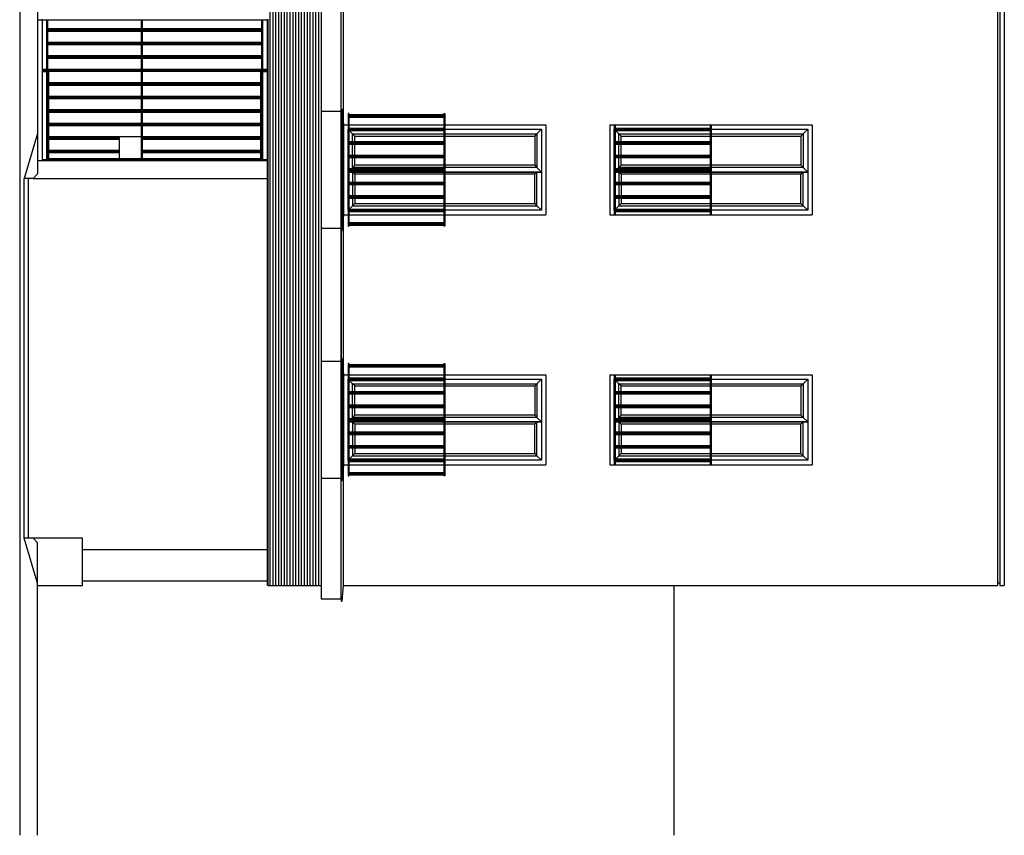
# Model space of a CAD drawing. Units: millimetres. Extents: x 1682 to 2077, y 7937 to 8054.
# Drawn here: x 1900 to 1910, y 8007 to 8016 of the extents above; entities that cross this region are included whole.
import ezdxf

# ---------------------------------------------------------------- set-up
doc = ezdxf.new("R2010")
doc.units = ezdxf.units.MM
for name, color, linetype in [('CARPINTERÍA METÁLICA', 144, 'Continuous'), ('CERRAJERÍA', 166, 'Continuous'), ('PROYECCIONES', 8, 'Continuous'), ('PROYECTADO', 250, 'Continuous'), ('SOLERÍA', 199, 'Continuous')]:
    doc.layers.add(name, color=color, linetype=linetype)

msp = doc.modelspace()

# ---------------------------------------------------------------- linework, layer by layer
at = {"color": 250}
msp.add_line((1899.526, 8049.613), (1899.526, 8007.237), dxfattribs=at)
at = {"layer": 'CARPINTERÍA METÁLICA', "color": 250}
for p, q in [((1903.226, 8015.032), (1903.176, 8015.082)), ((1903.176, 8014.607), (1903.176, 8015.082)), ((1903.176, 8015.082), (1905.326, 8015.082)), ((1903.176, 8014.182), (1903.176, 8015.082)), ((1903.176, 8015.082), (1905.326, 8015.082)), ((1903.251, 8015.007), (1903.226, 8015.032)), ((1903.226, 8014.657), (1903.226, 8015.032)), ((1903.226, 8015.032), (1905.276, 8015.032)), ((1905.251, 8015.007), (1905.276, 8015.032)), ((1905.276, 8015.032), (1905.326, 8015.082)), ((1905.276, 8015.032), (1905.276, 8014.657)), ((1905.326, 8015.082), (1905.326, 8014.607)), ((1905.326, 8015.082), (1905.326, 8014.182)), ((1906.186, 8015.032), (1906.136, 8015.082)), ((1906.136, 8014.607), (1906.136, 8015.082)), ((1906.136, 8015.082), (1908.286, 8015.082)), ((1906.136, 8014.182), (1906.136, 8015.082)), ((1906.136, 8015.082), (1908.286, 8015.082)), ((1906.211, 8015.007), (1906.186, 8015.032)), ((1906.186, 8014.657), (1906.186, 8015.032)), ((1906.186, 8015.032), (1908.236, 8015.032)), ((1908.211, 8015.007), (1908.236, 8015.032)), ((1908.236, 8015.032), (1908.286, 8015.082)), ((1908.236, 8015.032), (1908.236, 8014.657)), ((1908.286, 8015.082), (1908.286, 8014.607)), ((1908.286, 8015.082), (1908.286, 8014.182)), ((1903.251, 8014.682), (1903.251, 8015.007)), ((1903.251, 8015.007), (1905.251, 8015.007)), ((1905.251, 8015.007), (1905.251, 8014.682)), ((1906.211, 8014.682), (1906.211, 8015.007)), ((1906.211, 8015.007), (1908.211, 8015.007)), ((1908.211, 8015.007), (1908.211, 8014.682)), ((1903.226, 8014.657), (1903.176, 8014.607)), ((1903.176, 8014.607), (1905.326, 8014.607)), ((1905.326, 8014.607), (1903.176, 8014.607)), ((1903.251, 8014.682), (1903.226, 8014.657)), ((1905.276, 8014.657), (1903.226, 8014.657)), ((1903.251, 8014.582), (1903.226, 8014.607)), ((1905.276, 8014.607), (1903.226, 8014.607)), ((1903.226, 8014.607), (1903.226, 8014.232)), ((1905.251, 8014.682), (1903.251, 8014.682)), ((1905.251, 8014.682), (1905.276, 8014.657)), ((1905.251, 8014.582), (1905.276, 8014.607)), ((1905.276, 8014.657), (1905.326, 8014.607)), ((1905.276, 8014.232), (1905.276, 8014.607)), ((1906.186, 8014.657), (1906.136, 8014.607)), ((1906.136, 8014.607), (1908.286, 8014.607)), ((1908.286, 8014.607), (1906.136, 8014.607)), ((1906.211, 8014.682), (1906.186, 8014.657)), ((1908.236, 8014.657), (1906.186, 8014.657)), ((1906.211, 8014.582), (1906.186, 8014.607)), ((1908.236, 8014.607), (1906.186, 8014.607)), ((1906.186, 8014.607), (1906.186, 8014.232)), ((1908.211, 8014.682), (1906.211, 8014.682)), ((1908.211, 8014.682), (1908.236, 8014.657)), ((1908.211, 8014.582), (1908.236, 8014.607)), ((1908.236, 8014.657), (1908.286, 8014.607)), ((1908.236, 8014.232), (1908.236, 8014.607)), ((1905.251, 8014.582), (1903.251, 8014.582)), ((1903.251, 8014.582), (1903.251, 8014.257)), ((1905.251, 8014.257), (1905.251, 8014.582)), ((1908.211, 8014.582), (1906.211, 8014.582)), ((1906.211, 8014.582), (1906.211, 8014.257)), ((1908.211, 8014.257), (1908.211, 8014.582)), ((1903.226, 8014.232), (1903.176, 8014.182)), ((1905.326, 8014.182), (1903.176, 8014.182)), ((1903.251, 8014.257), (1903.226, 8014.232)), ((1903.226, 8014.232), (1905.276, 8014.232)), ((1903.251, 8014.257), (1905.251, 8014.257)), ((1905.251, 8014.257), (1905.276, 8014.232)), ((1905.276, 8014.232), (1905.326, 8014.182)), ((1906.186, 8014.232), (1906.136, 8014.182)), ((1908.286, 8014.182), (1906.136, 8014.182)), ((1906.211, 8014.257), (1906.186, 8014.232)), ((1906.186, 8014.232), (1908.236, 8014.232)), ((1906.211, 8014.257), (1908.211, 8014.257)), ((1908.211, 8014.257), (1908.236, 8014.232)), ((1908.236, 8014.232), (1908.286, 8014.182)), ((1903.226, 8012.255), (1903.176, 8012.305)), ((1903.176, 8011.83), (1903.176, 8012.305)), ((1903.176, 8012.305), (1905.326, 8012.305)), ((1903.176, 8011.405), (1903.176, 8012.305)), ((1903.176, 8012.305), (1905.326, 8012.305)), ((1905.276, 8012.255), (1905.326, 8012.305)), ((1905.326, 8012.305), (1905.326, 8011.83)), ((1905.326, 8012.305), (1905.326, 8011.405)), ((1906.186, 8012.255), (1906.136, 8012.305)), ((1906.136, 8011.83), (1906.136, 8012.305)), ((1906.136, 8012.305), (1908.286, 8012.305)), ((1906.136, 8011.405), (1906.136, 8012.305)), ((1906.136, 8012.305), (1908.286, 8012.305)), ((1908.236, 8012.255), (1908.286, 8012.305)), ((1908.286, 8012.305), (1908.286, 8011.83)), ((1908.286, 8012.305), (1908.286, 8011.405)), ((1903.251, 8012.23), (1903.226, 8012.255)), ((1903.226, 8011.88), (1903.226, 8012.255)), ((1903.226, 8012.255), (1905.276, 8012.255)), ((1903.251, 8011.905), (1903.251, 8012.23)), ((1903.251, 8012.23), (1905.251, 8012.23)), ((1905.251, 8012.23), (1905.276, 8012.255)), ((1905.251, 8012.23), (1905.251, 8011.905)), ((1905.276, 8012.255), (1905.276, 8011.88)), ((1906.211, 8012.23), (1906.186, 8012.255)), ((1906.186, 8011.88), (1906.186, 8012.255)), ((1906.186, 8012.255), (1908.236, 8012.255)), ((1906.211, 8011.905), (1906.211, 8012.23)), ((1906.211, 8012.23), (1908.211, 8012.23)), ((1908.211, 8012.23), (1908.236, 8012.255)), ((1908.211, 8012.23), (1908.211, 8011.905)), ((1908.236, 8012.255), (1908.236, 8011.88)), ((1903.226, 8011.88), (1903.176, 8011.83)), ((1903.251, 8011.905), (1903.226, 8011.88)), ((1905.276, 8011.88), (1903.226, 8011.88)), ((1905.251, 8011.905), (1903.251, 8011.905)), ((1905.251, 8011.905), (1905.276, 8011.88)), ((1905.276, 8011.88), (1905.326, 8011.83)), ((1906.186, 8011.88), (1906.136, 8011.83)), ((1906.211, 8011.905), (1906.186, 8011.88)), ((1908.236, 8011.88), (1906.186, 8011.88)), ((1908.211, 8011.905), (1906.211, 8011.905)), ((1908.211, 8011.905), (1908.236, 8011.88)), ((1908.236, 8011.88), (1908.286, 8011.83)), ((1903.176, 8011.83), (1905.326, 8011.83)), ((1905.326, 8011.83), (1903.176, 8011.83)), ((1903.251, 8011.805), (1903.226, 8011.83)), ((1905.276, 8011.83), (1903.226, 8011.83)), ((1903.226, 8011.83), (1903.226, 8011.455)), ((1905.251, 8011.805), (1903.251, 8011.805)), ((1903.251, 8011.805), (1903.251, 8011.48)), ((1905.251, 8011.805), (1905.276, 8011.83)), ((1905.251, 8011.48), (1905.251, 8011.805)), ((1905.276, 8011.455), (1905.276, 8011.83)), ((1906.136, 8011.83), (1908.286, 8011.83)), ((1908.286, 8011.83), (1906.136, 8011.83)), ((1906.211, 8011.805), (1906.186, 8011.83)), ((1908.236, 8011.83), (1906.186, 8011.83)), ((1906.186, 8011.83), (1906.186, 8011.455)), ((1908.211, 8011.805), (1906.211, 8011.805)), ((1906.211, 8011.805), (1906.211, 8011.48)), ((1908.211, 8011.805), (1908.236, 8011.83)), ((1908.211, 8011.48), (1908.211, 8011.805)), ((1908.236, 8011.455), (1908.236, 8011.83)), ((1903.226, 8011.455), (1903.176, 8011.405)), ((1903.251, 8011.48), (1903.226, 8011.455)), ((1903.226, 8011.455), (1905.276, 8011.455)), ((1903.251, 8011.48), (1905.251, 8011.48)), ((1905.251, 8011.48), (1905.276, 8011.455)), ((1905.276, 8011.455), (1905.326, 8011.405)), ((1906.186, 8011.455), (1906.136, 8011.405)), ((1906.211, 8011.48), (1906.186, 8011.455)), ((1906.186, 8011.455), (1908.236, 8011.455)), ((1906.211, 8011.48), (1908.211, 8011.48)), ((1908.211, 8011.48), (1908.236, 8011.455)), ((1908.236, 8011.455), (1908.286, 8011.405)), ((1905.326, 8011.405), (1903.176, 8011.405)), ((1908.286, 8011.405), (1906.136, 8011.405))]:
    msp.add_line(p, q, dxfattribs=at)
at = {"layer": 'CERRAJERÍA', "color": 250}
for p, q in [((1902.286, 8016.295), (1899.726, 8016.295)), ((1899.826, 8016.295), (1899.826, 8014.747)), ((1899.836, 8016.295), (1899.836, 8014.747)), ((1900.876, 8016.295), (1900.876, 8015.737)), ((1900.886, 8016.295), (1900.886, 8015.737)), ((1902.216, 8016.295), (1902.216, 8014.747)), ((1902.226, 8016.295), (1902.226, 8014.747)), ((1899.836, 8016.201), (1900.876, 8016.201)), ((1899.836, 8016.187), (1900.876, 8016.187)), ((1899.836, 8016.173), (1900.876, 8016.173)), ((1900.886, 8016.201), (1902.216, 8016.201)), ((1900.886, 8016.187), (1902.216, 8016.187)), ((1900.886, 8016.173), (1902.216, 8016.173)), ((1899.836, 8016.051), (1900.876, 8016.051)), ((1899.836, 8016.037), (1900.876, 8016.037)), ((1899.836, 8016.023), (1900.876, 8016.023)), ((1900.886, 8016.051), (1902.216, 8016.051)), ((1900.886, 8016.037), (1902.216, 8016.037)), ((1900.886, 8016.023), (1902.216, 8016.023)), ((1899.836, 8015.901), (1900.876, 8015.901)), ((1900.886, 8015.901), (1902.216, 8015.901)), ((1899.836, 8015.887), (1900.876, 8015.887)), ((1899.836, 8015.873), (1900.876, 8015.873)), ((1900.886, 8015.887), (1902.216, 8015.887)), ((1900.886, 8015.873), (1902.216, 8015.873)), ((1899.776, 8015.751), (1899.826, 8015.751)), ((1899.776, 8015.737), (1899.826, 8015.737)), ((1899.776, 8015.723), (1899.826, 8015.723)), ((1899.836, 8015.751), (1900.876, 8015.751)), ((1899.836, 8015.737), (1902.216, 8015.737)), ((1902.206, 8015.723, 0), (1899.846, 8015.723, 0)), ((1899.846, 8015.723, 0), (1899.846, 8014.757, 0)), ((1900.876, 8015.723), (1900.876, 8014.757, 0)), ((1900.886, 8015.751), (1902.216, 8015.751)), ((1900.886, 8015.723), (1900.886, 8014.757)), ((1902.206, 8014.757, 0), (1902.206, 8015.723, 0)), ((1902.226, 8015.751), (1902.276, 8015.751)), ((1902.226, 8015.737), (1902.276, 8015.737)), ((1902.226, 8015.723), (1902.276, 8015.723)), ((1899.846, 8015.601), (1900.876, 8015.601)), ((1899.846, 8015.587), (1900.876, 8015.587)), ((1899.846, 8015.573), (1900.876, 8015.573)), ((1900.886, 8015.601), (1902.206, 8015.601)), ((1900.886, 8015.587), (1902.206, 8015.587)), ((1900.886, 8015.573), (1902.206, 8015.573)), ((1899.846, 8015.451), (1900.876, 8015.451)), ((1899.846, 8015.437), (1900.876, 8015.437)), ((1899.846, 8015.423), (1900.876, 8015.423)), ((1900.886, 8015.451), (1902.206, 8015.451)), ((1900.886, 8015.437), (1902.206, 8015.437)), ((1900.886, 8015.423), (1902.206, 8015.423)), ((1899.846, 8015.301), (1900.876, 8015.301)), ((1899.846, 8015.287), (1900.876, 8015.287)), ((1899.846, 8015.273), (1900.876, 8015.273)), ((1900.886, 8015.301), (1902.206, 8015.301)), ((1900.886, 8015.287), (1902.206, 8015.287)), ((1900.886, 8015.273), (1902.206, 8015.273)), ((1903.176, 8015.257), (1903.176, 8014.007)), ((1903.186, 8015.257), (1903.176, 8015.257)), ((1903.186, 8015.257), (1903.186, 8014.007)), ((1903.186, 8015.246), (1904.241, 8015.246)), ((1904.241, 8015.257), (1904.241, 8014.007)), ((1904.241, 8015.257), (1904.251, 8015.257)), ((1904.251, 8015.257), (1904.251, 8014.007)), ((1899.846, 8015.151), (1900.876, 8015.151)), ((1899.846, 8015.137), (1900.876, 8015.137)), ((1900.886, 8015.151), (1902.206, 8015.151)), ((1900.886, 8015.137), (1902.206, 8015.137)), ((1903.186, 8015.232), (1904.241, 8015.232)), ((1903.186, 8015.218), (1904.241, 8015.218)), ((1899.846, 8015.123), (1900.876, 8015.123)), ((1900.886, 8015.123), (1902.206, 8015.123)), ((1903.186, 8015.096), (1904.241, 8015.096)), ((1903.186, 8015.082), (1904.241, 8015.082)), ((1903.186, 8015.068), (1904.241, 8015.068)), ((1906.136, 8015.132), (1906.136, 8014.132)), ((1906.146, 8015.132), (1906.146, 8014.132)), ((1906.146, 8015.096), (1907.201, 8015.096)), ((1906.146, 8015.082), (1907.201, 8015.082)), ((1906.146, 8015.068), (1907.201, 8015.068)), ((1907.201, 8015.132), (1907.201, 8014.132)), ((1907.211, 8015.132), (1907.211, 8014.132)), ((1899.846, 8015.001), (1900.876, 8015.001)), ((1899.846, 8014.987), (1900.632, 8014.987)), ((1899.846, 8014.973), (1900.632, 8014.973)), ((1900.632, 8015.001), (1900.632, 8014.757)), ((1900.886, 8015.001), (1902.206, 8015.001)), ((1900.886, 8014.987), (1902.206, 8014.987)), ((1900.886, 8014.973), (1902.206, 8014.973)), ((1903.186, 8014.946), (1904.241, 8014.946)), ((1903.186, 8014.932), (1904.241, 8014.932)), ((1903.186, 8014.918), (1904.241, 8014.918)), ((1906.146, 8014.946), (1907.201, 8014.946)), ((1906.146, 8014.932), (1907.201, 8014.932)), ((1906.146, 8014.918), (1907.201, 8014.918)), ((1899.846, 8014.851), (1900.632, 8014.851)), ((1899.846, 8014.837), (1900.632, 8014.837)), ((1899.846, 8014.823), (1900.632, 8014.823)), ((1900.886, 8014.851), (1902.206, 8014.851)), ((1900.886, 8014.837), (1902.206, 8014.837)), ((1900.886, 8014.823), (1902.206, 8014.823)), ((1899.776, 8014.747), (1902.276, 8014.747)), ((1899.846, 8014.757, 0), (1902.206, 8014.757, 0)), ((1903.186, 8014.796), (1904.241, 8014.796)), ((1903.186, 8014.782), (1904.241, 8014.782)), ((1903.186, 8014.768), (1904.241, 8014.768)), ((1906.146, 8014.796), (1907.201, 8014.796)), ((1906.146, 8014.782), (1907.201, 8014.782)), ((1906.146, 8014.768), (1907.201, 8014.768)), ((1903.186, 8014.646), (1904.241, 8014.646)), ((1903.186, 8014.632), (1904.241, 8014.632)), ((1903.186, 8014.618), (1904.241, 8014.618)), ((1906.146, 8014.646), (1907.201, 8014.646)), ((1906.146, 8014.632), (1907.201, 8014.632)), ((1906.146, 8014.618), (1907.201, 8014.618)), ((1903.186, 8014.496), (1904.241, 8014.496)), ((1903.186, 8014.482), (1904.241, 8014.482)), ((1906.146, 8014.496), (1907.201, 8014.496)), ((1906.146, 8014.482), (1907.201, 8014.482)), ((1903.186, 8014.468), (1904.241, 8014.468)), ((1906.146, 8014.468), (1907.201, 8014.468)), ((1903.186, 8014.346), (1904.241, 8014.346)), ((1903.186, 8014.332), (1904.241, 8014.332)), ((1903.186, 8014.318), (1904.241, 8014.318)), ((1906.146, 8014.346), (1907.201, 8014.346)), ((1906.146, 8014.332), (1907.201, 8014.332)), ((1906.146, 8014.318), (1907.201, 8014.318)), ((1903.186, 8014.196), (1904.241, 8014.196)), ((1903.186, 8014.182), (1904.241, 8014.182)), ((1903.186, 8014.168), (1904.241, 8014.168)), ((1906.146, 8014.196), (1907.201, 8014.196)), ((1906.146, 8014.182), (1907.201, 8014.182)), ((1906.146, 8014.168), (1907.201, 8014.168)), ((1903.186, 8014.046), (1904.241, 8014.046)), ((1903.176, 8014.007), (1903.186, 8014.007)), ((1903.186, 8014.032), (1904.241, 8014.032)), ((1903.186, 8014.018), (1904.241, 8014.018)), ((1904.251, 8014.007), (1904.241, 8014.007)), ((1903.176, 8012.48), (1903.176, 8011.23)), ((1903.186, 8012.48), (1903.176, 8012.48)), ((1903.186, 8012.48), (1903.186, 8011.23)), ((1903.186, 8012.469), (1904.241, 8012.469)), ((1903.186, 8012.455), (1904.241, 8012.455)), ((1903.186, 8012.441), (1904.241, 8012.441)), ((1904.241, 8012.48), (1904.241, 8011.23)), ((1904.241, 8012.48), (1904.251, 8012.48)), ((1904.251, 8012.48), (1904.251, 8011.23)), ((1903.186, 8012.319), (1904.241, 8012.319)), ((1903.186, 8012.305), (1904.241, 8012.305)), ((1903.186, 8012.291), (1904.241, 8012.291)), ((1906.136, 8012.355), (1906.136, 8011.355)), ((1906.146, 8012.355), (1906.146, 8011.355)), ((1906.146, 8012.319), (1907.201, 8012.319)), ((1906.146, 8012.305), (1907.201, 8012.305)), ((1906.146, 8012.291), (1907.201, 8012.291)), ((1907.201, 8012.355), (1907.201, 8011.355)), ((1907.211, 8012.355), (1907.211, 8011.355)), ((1903.186, 8012.169), (1904.241, 8012.169)), ((1903.186, 8012.155), (1904.241, 8012.155)), ((1903.186, 8012.141), (1904.241, 8012.141)), ((1906.146, 8012.169), (1907.201, 8012.169)), ((1906.146, 8012.155), (1907.201, 8012.155)), ((1906.146, 8012.141), (1907.201, 8012.141)), ((1903.186, 8012.019), (1904.241, 8012.019)), ((1903.186, 8012.005), (1904.241, 8012.005)), ((1903.186, 8011.991), (1904.241, 8011.991)), ((1906.146, 8012.019), (1907.201, 8012.019)), ((1906.146, 8012.005), (1907.201, 8012.005)), ((1906.146, 8011.991), (1907.201, 8011.991)), ((1903.186, 8011.869), (1904.241, 8011.869)), ((1903.186, 8011.855), (1904.241, 8011.855)), ((1906.146, 8011.869), (1907.201, 8011.869)), ((1906.146, 8011.855), (1907.201, 8011.855)), ((1903.186, 8011.841), (1904.241, 8011.841)), ((1906.146, 8011.841), (1907.201, 8011.841)), ((1903.186, 8011.719), (1904.241, 8011.719)), ((1903.186, 8011.705), (1904.241, 8011.705)), ((1903.186, 8011.691), (1904.241, 8011.691)), ((1906.146, 8011.719), (1907.201, 8011.719)), ((1906.146, 8011.705), (1907.201, 8011.705)), ((1906.146, 8011.691), (1907.201, 8011.691)), ((1903.186, 8011.569), (1904.241, 8011.569)), ((1903.186, 8011.555), (1904.241, 8011.555)), ((1903.186, 8011.541), (1904.241, 8011.541)), ((1906.146, 8011.569), (1907.201, 8011.569)), ((1906.146, 8011.555), (1907.201, 8011.555)), ((1906.146, 8011.541), (1907.201, 8011.541)), ((1903.186, 8011.419), (1904.241, 8011.419)), ((1906.146, 8011.419), (1907.201, 8011.419)), ((1903.186, 8011.405), (1904.241, 8011.405)), ((1903.186, 8011.391), (1904.241, 8011.391)), ((1906.146, 8011.405), (1907.201, 8011.405)), ((1906.146, 8011.391), (1907.201, 8011.391)), ((1903.176, 8011.23), (1903.186, 8011.23)), ((1903.186, 8011.269), (1904.241, 8011.269)), ((1903.186, 8011.255), (1904.241, 8011.255)), ((1903.186, 8011.241), (1904.241, 8011.241)), ((1904.251, 8011.23), (1904.241, 8011.23))]:
    msp.add_line(p, q, dxfattribs=at)
at = {"layer": 'PROYECCIONES', "color": 250}
for p, q in [((1899.726, 8034.255), (1899.726, 8014.587)), ((1902.876, 8032.455), (1902.876, 8009.863)), ((1903.126, 8010.013), (1903.126, 8032.305)), ((1910.471, 8032.305), (1910.471, 8010.013)), ((1899.776, 8016.305), (1899.776, 8014.737)), ((1902.276, 8016.305), (1902.276, 8010.013)), ((1902.286, 8016.305), (1902.286, 8010.013)), ((1902.876, 8015.282), (1903.101, 8015.282)), ((1903.101, 8015.307), (1903.101, 8013.957)), ((1903.101, 8015.307), (1903.111, 8015.307)), ((1903.111, 8015.307), (1903.126, 8015.132)), ((1899.726, 8015.037), (1899.576, 8014.537)), ((1903.126, 8015.132), (1903.126, 8014.132)), ((1903.126, 8015.132), (1905.376, 8015.132)), ((1905.376, 8015.132), (1905.376, 8014.132)), ((1906.086, 8015.132), (1906.086, 8014.132)), ((1906.086, 8015.132), (1908.336, 8015.132)), ((1908.336, 8015.132), (1908.336, 8014.132)), ((1899.726, 8014.737), (1902.276, 8014.737)), ((1899.676, 8014.537), (1899.726, 8014.587)), ((1899.676, 8014.537), (1899.576, 8014.537)), ((1899.576, 8010.537), (1899.576, 8014.537)), ((1899.676, 8014.537), (1902.276, 8014.537)), ((1903.126, 8014.132), (1903.111, 8013.957)), ((1903.126, 8014.132), (1905.376, 8014.132)), ((1906.086, 8014.132), (1908.336, 8014.132)), ((1902.876, 8013.982), (1903.101, 8013.982)), ((1903.101, 8013.957), (1903.111, 8013.957)), ((1903.101, 8012.53), (1903.101, 8011.18)), ((1903.101, 8012.53), (1903.111, 8012.53)), ((1903.111, 8012.53), (1903.126, 8012.355)), ((1902.876, 8012.505), (1903.101, 8012.505)), ((1903.126, 8012.355), (1903.126, 8011.355)), ((1903.126, 8012.355), (1905.376, 8012.355)), ((1905.376, 8012.355), (1905.376, 8011.355)), ((1906.086, 8012.355), (1906.086, 8011.355)), ((1906.086, 8012.355), (1908.336, 8012.355)), ((1908.336, 8012.355), (1908.336, 8011.355)), ((1903.126, 8011.355), (1903.111, 8011.18)), ((1903.126, 8011.355), (1905.376, 8011.355)), ((1906.086, 8011.355), (1908.336, 8011.355)), ((1902.876, 8011.205), (1903.101, 8011.205)), ((1903.101, 8011.18), (1903.111, 8011.18)), ((1899.726, 8010.037), (1899.576, 8010.537)), ((1899.676, 8010.537), (1899.576, 8010.537)), ((1900.226, 8010.537), (1899.626, 8010.537)), ((1899.676, 8010.537), (1899.726, 8010.487)), ((1900.226, 8010.013), (1900.226, 8010.537)), ((1899.726, 8007.237), (1899.726, 8010.487)), ((1900.226, 8010.413), (1902.276, 8010.413)), ((1899.726, 8010.013), (1900.226, 8010.013)), ((1900.226, 8010.063), (1902.276, 8010.063)), ((1902.286, 8010.013), (1902.876, 8010.013)), ((1903.111, 8009.838), (1903.126, 8010.013)), ((1903.126, 8010.013), (1910.396, 8010.013)), ((1906.799, 8010.013), (1906.799, 8007.237)), ((1910.421, 8010.038), (1910.396, 8010.038)), ((1910.396, 8010.038), (1910.396, 8010.013)), ((1910.421, 8010.038), (1910.421, 8010.013)), ((1910.421, 8010.013), (1910.471, 8010.013)), ((1902.876, 8009.863), (1903.101, 8009.863)), ((1903.101, 8009.863), (1903.101, 8009.838)), ((1903.101, 8009.838), (1903.111, 8009.838))]:
    msp.add_line(p, q, dxfattribs=at)
for p in [(1903.126, 8014.848), (1903.126, 8012.071)]:
    msp.add_point(p, dxfattribs=at)
at = {"layer": 'PROYECTADO', "color": 250}
for p, q in [((1910.396, 8032.305), (1910.396, 8010.038)), ((1910.421, 8032.305), (1910.421, 8010.038)), ((1903.101, 8009.863), (1903.101, 8017.113)), ((1903.111, 8015.307), (1903.111, 8013.957)), ((1899.626, 8010.537), (1899.626, 8014.537)), ((1903.101, 8014.146), (1903.101, 8012.53)), ((1903.111, 8012.53), (1903.111, 8011.18))]:
    msp.add_line(p, q, dxfattribs=at)
at = {"layer": 'SOLERÍA', "color": 250}
for p, q in [((1902.692, 8010.013), (1902.692, 8032.305)), ((1902.724, 8010.013), (1902.724, 8032.305)), ((1902.755, 8010.013), (1902.755, 8032.305)), ((1902.787, 8010.013), (1902.787, 8032.305)), ((1902.819, 8010.013), (1902.819, 8032.305)), ((1902.851, 8010.013), (1902.851, 8032.305)), ((1902.311, 8010.013), (1902.311, 8016.909)), ((1902.343, 8010.013), (1902.343, 8016.909)), ((1902.374, 8010.013), (1902.374, 8016.909)), ((1902.406, 8010.013), (1902.406, 8016.909)), ((1902.438, 8010.013), (1902.438, 8016.909)), ((1902.47, 8010.013), (1902.47, 8016.909)), ((1902.501, 8010.013), (1902.501, 8016.909)), ((1902.533, 8010.013), (1902.533, 8016.909)), ((1902.565, 8010.013), (1902.565, 8016.909)), ((1902.597, 8010.013), (1902.597, 8016.909)), ((1902.628, 8010.013), (1902.628, 8016.909)), ((1902.66, 8010.013), (1902.66, 8016.909))]:
    msp.add_line(p, q, dxfattribs=at)

doc.saveas('drawing.dxf')
